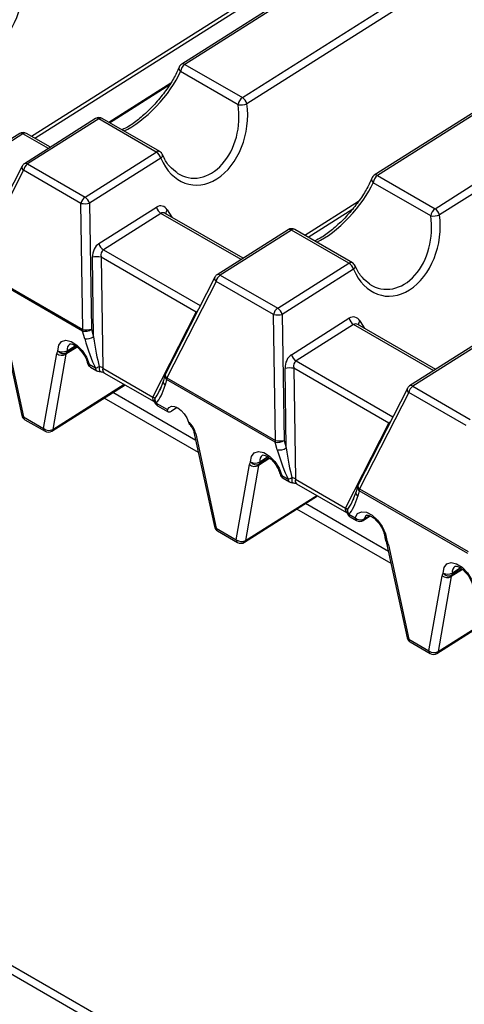
# Model space of a CAD drawing. Units: millimetres. Extents: x 745 to 3382, y 991 to 2583.
# Drawn here: x 2901 to 2935, y 1266 to 1342 of the extents above; entities that cross this region are included whole.
import ezdxf

# ---------------------------------------------------------------- set-up
doc = ezdxf.new("R2010")
doc.units = ezdxf.units.MM

msp = doc.modelspace()

# ---------------------------------------------------------------- linework, layer by layer
at = {"color": 7, "linetype": 'Continuous', "lineweight": 30, "ltscale": 10}
for p, q in [((2951.146, 1239.332), (2091.304, 1735.709)), ((2951.732, 1239.671), (2092.304, 1735.808)), ((3253.675, 1554.274), (2913.529, 1338.839)), ((3253.925, 1554.25), (2913.779, 1338.814)), ((2918.207, 1336.258), (3258.352, 1551.694)), ((3258.703, 1551.218), (2918.557, 1335.782)), ((3268.524, 1545.702), (2928.378, 1330.266)), ((3268.774, 1545.677), (2928.628, 1330.242)), ((2933.056, 1327.686), (3273.202, 1543.122)), ((3273.552, 1542.646), (2933.406, 1327.21)), ((2902.206, 1333.126), (2979.436, 1382.041)), ((2913.779, 1338.814), (2918.207, 1336.258)), ((2917.872, 1335.703), (2913.445, 1338.259)), ((2907.974, 1334.322), (2912.62, 1337.265)), ((2906.894, 1334.636), (2901.402, 1331.158)), ((2907.144, 1334.612), (2901.652, 1331.134)), ((2911.572, 1332.056), (2907.144, 1334.612)), ((2911.839, 1332.091), (2907.411, 1334.647)), ((2901.042, 1333.488), (2896.608, 1330.679)), ((2901.293, 1333.464), (2896.858, 1330.655)), ((2903.411, 1332.43), (2901.56, 1333.499)), ((2906.08, 1328.578), (2911.572, 1332.056)), ((2911.922, 1331.58), (2906.43, 1328.102)), ((2901.224, 1330.963), (2897.422, 1323.523)), ((2901.652, 1331.134), (2906.08, 1328.578)), ((2901.329, 1330.649), (2897.527, 1323.209)), ((2905.756, 1328.093), (2901.329, 1330.649)), ((2928.628, 1330.242), (2933.056, 1327.686)), ((2932.722, 1327.131), (2928.294, 1329.687)), ((2905.906, 1318.372), (2905.756, 1328.093)), ((2906.43, 1328.102), (2906.579, 1318.38)), ((2907.142, 1324.992), (2911.577, 1327.801)), ((2911.927, 1327.325), (2907.492, 1324.516)), ((2918.26, 1323.858), (2912.265, 1327.319)), ((2923.269, 1325.493), (2926.725, 1327.682)), ((2921.743, 1326.064), (2916.251, 1322.586)), ((2921.993, 1326.04), (2916.502, 1322.561)), ((2926.421, 1323.484), (2921.993, 1326.04)), ((2926.688, 1323.519), (2922.261, 1326.075)), ((2906.738, 1317.798), (2906.644, 1323.938)), ((2907.317, 1323.946), (2907.449, 1315.382)), ((2914.656, 1319.709), (2907.317, 1323.946)), ((2920.929, 1320.005), (2926.421, 1323.484)), ((2905.893, 1318.235), (2897.514, 1323.072)), ((2897.527, 1323.209), (2905.906, 1318.372)), ((2916.502, 1322.561), (2920.929, 1320.005)), ((2926.771, 1323.008), (2921.279, 1319.529)), ((2916.073, 1322.391), (2912.271, 1314.951)), ((2916.178, 1322.077), (2912.376, 1314.637)), ((2920.606, 1319.521), (2916.178, 1322.077)), ((2911.307, 1313.155), (2914.656, 1319.709)), ((2920.755, 1309.8), (2920.606, 1319.521)), ((2921.279, 1319.529), (2921.428, 1309.808)), ((2899.627, 1319.019), (2901.2, 1311.735)), ((2899.762, 1318.901), (2901.335, 1311.617)), ((2921.991, 1316.42), (2926.426, 1319.229)), ((2926.776, 1318.753), (2922.341, 1315.944)), ((2933.109, 1315.286), (2927.114, 1318.747)), ((2906.052, 1317.653), (2905.893, 1318.235)), ((2906.579, 1318.38), (2906.738, 1317.798)), ((2936.592, 1317.492), (2931.1, 1314.013)), ((2936.843, 1317.467), (2931.351, 1313.989)), ((2902.889, 1310.72), (2903.899, 1316.513)), ((2904.601, 1316.452), (2903.591, 1310.658)), ((2906.396, 1315.679), (2906.886, 1315.396)), ((2906.499, 1315.47), (2906.99, 1315.187)), ((2907.449, 1315.382), (2911.307, 1313.155)), ((2907.539, 1315.035), (2911.397, 1312.808)), ((2921.587, 1309.226), (2921.493, 1315.365)), ((2922.166, 1315.374), (2922.298, 1306.81)), ((2929.506, 1311.137), (2922.166, 1315.374)), ((2912.118, 1314.432), (2911.833, 1313.665)), ((2912.234, 1314.855), (2912.118, 1314.432)), ((2912.363, 1314.5), (2912.247, 1314.076)), ((2920.742, 1309.662), (2912.363, 1314.5)), ((2912.376, 1314.637), (2920.755, 1309.8)), ((2903.51, 1310.521), (2909.16, 1314.1)), ((2930.923, 1313.819), (2927.12, 1306.379)), ((2931.027, 1313.505), (2927.225, 1306.065)), ((2935.455, 1310.949), (2931.027, 1313.505)), ((2931.351, 1313.989), (2935.778, 1311.433)), ((2911.392, 1312.811), (2911.397, 1312.808)), ((2911.57, 1312.692), (2912.436, 1312.192)), ((2911.673, 1312.483), (2912.474, 1312.021)), ((2913.18, 1312.344), (2912.733, 1312.061)), ((2901.335, 1311.617), (2902.889, 1310.72)), ((2901.438, 1311.408), (2902.993, 1310.511)), ((2926.156, 1304.582), (2929.506, 1311.137)), ((2914.476, 1310.447), (2916.049, 1303.163)), ((2914.612, 1310.329), (2916.185, 1303.045)), ((2920.901, 1309.08), (2920.742, 1309.662)), ((2921.428, 1309.808), (2921.587, 1309.226)), ((2917.739, 1302.148), (2918.748, 1307.941)), ((2919.45, 1307.879), (2918.441, 1302.086)), ((2921.245, 1307.107), (2921.736, 1306.824)), ((2921.348, 1306.898), (2921.839, 1306.615)), ((2922.298, 1306.81), (2926.156, 1304.582)), ((2922.389, 1306.463), (2926.246, 1304.236)), ((2926.968, 1305.859), (2926.682, 1305.093)), ((2927.083, 1306.283), (2926.968, 1305.859)), ((2927.212, 1305.927), (2927.097, 1305.504)), ((2935.592, 1301.09), (2927.212, 1305.927)), ((2927.225, 1306.065), (2935.604, 1301.227)), ((2918.359, 1301.949), (2924.009, 1305.527)), ((2926.419, 1304.12), (2926.91, 1303.837)), ((2926.523, 1303.911), (2927.013, 1303.628)), ((2927.53, 1303.638), (2928.07, 1303.98)), ((2916.185, 1303.045), (2917.739, 1302.148)), ((2916.288, 1302.835), (2917.842, 1301.938)), ((2929.325, 1301.875), (2930.898, 1294.591)), ((2929.461, 1301.757), (2931.034, 1294.473)), ((2932.588, 1293.575), (2933.597, 1299.369)), ((2934.299, 1299.307), (2933.29, 1293.513)), ((2933.209, 1293.377), (2938.858, 1296.955)), ((2931.034, 1294.473), (2932.588, 1293.575)), ((2931.137, 1294.263), (2932.691, 1293.366))]:
    msp.add_line(p, q, dxfattribs=at)
at = {"color": 8, "linetype": 'Continuous', "lineweight": 30, "ltscale": 10}
for p, q in [((2901.956, 1333.27), (2979.502, 1382.385)), ((2907.904, 1334.363), (2912.697, 1337.399)), ((2903.254, 1332.331), (2901.293, 1333.464)), ((2923.018, 1325.637), (2927.154, 1328.257)), ((2918.104, 1323.759), (2911.927, 1327.325)), ((2912.419, 1327.595), (2912.781, 1327.021)), ((2907.492, 1324.516), (2914.957, 1320.206)), ((2914.686, 1319.676), (2914.656, 1319.709)), ((2932.953, 1315.187), (2926.776, 1318.753)), ((2927.268, 1319.023), (2927.631, 1318.449)), ((2905.474, 1317.004), (2904.601, 1316.452)), ((2905.416, 1317.044), (2904.646, 1316.556)), ((2904.696, 1316.73), (2905.307, 1317.118)), ((2922.341, 1315.944), (2929.806, 1311.634)), ((2903.591, 1310.658), (2909.089, 1314.14)), ((2914.613, 1309.811), (2908.218, 1313.503)), ((2914.815, 1308.878), (2907.543, 1313.076)), ((2929.506, 1311.137), (2929.535, 1311.104)), ((2920.323, 1308.432), (2919.45, 1307.879)), ((2920.265, 1308.472), (2919.495, 1307.984)), ((2919.545, 1308.158), (2920.156, 1308.545)), ((2918.441, 1302.086), (2923.939, 1305.568)), ((2929.664, 1300.306), (2922.393, 1304.503)), ((2929.463, 1301.238), (2923.067, 1304.931)), ((2927.607, 1303.751), (2928.003, 1304.003)), ((2935.172, 1299.86), (2934.299, 1299.307)), ((2935.114, 1299.899), (2934.344, 1299.412)), ((2934.394, 1299.586), (2935.006, 1299.973)), ((2933.29, 1293.513), (2938.788, 1296.996))]:
    msp.add_line(p, q, dxfattribs=at)
at = {"color": 8, "linetype": 'Continuous', "lineweight": 30, "ltscale": 10, "flags": 128}
for points in [[(2911.922, 1331.58), (2911.978, 1331.636), (2912.021, 1331.693), (2912.048, 1331.748), (2912.058, 1331.801), (2912.051, 1331.848), (2912.047, 1331.858)], [(2926.771, 1323.008), (2926.828, 1323.064), (2926.87, 1323.12), (2926.897, 1323.176), (2926.907, 1323.228), (2926.9, 1323.275), (2926.896, 1323.286)], [(2927.792, 1304.031), (2927.733, 1303.983), (2927.607, 1303.751)], [(2929.348, 1302.083), (2929.299, 1302.078), (2929.266, 1302.081), (2929.249, 1302.093), (2929.248, 1302.094)]]:
    msp.add_lwpolyline(points, dxfattribs=at)
at = {"color": 7, "linetype": 'Continuous', "lineweight": 30, "ltscale": 10, "flags": 128}
for points in [[(2903.989, 1316.723), (2904.057, 1317.149), (2904.27, 1317.43), (2904.6, 1317.531), (2905.008, 1317.439), (2905.443, 1317.166), (2905.851, 1316.745), (2906.182, 1316.228), (2906.396, 1315.679)], [(2912.436, 1312.192), (2912.562, 1312.36), (2912.748, 1312.439), (2912.978, 1312.424), (2913.232, 1312.315), (2913.489, 1312.122), (2913.726, 1311.861), (2913.925, 1311.554), (2914.066, 1311.228)], [(2918.838, 1308.151), (2918.907, 1308.577), (2919.119, 1308.858), (2919.45, 1308.959), (2919.857, 1308.867), (2920.292, 1308.594), (2920.7, 1308.173), (2921.031, 1307.656), (2921.245, 1307.107)], [(2926.91, 1303.837), (2927.086, 1304.161), (2927.389, 1304.312), (2927.78, 1304.271), (2928.213, 1304.043), (2928.633, 1303.657), (2928.99, 1303.16), (2929.238, 1302.613), (2929.348, 1302.083)], [(2933.687, 1299.578), (2933.756, 1300.005), (2933.968, 1300.286), (2934.299, 1300.387), (2934.706, 1300.295), (2935.141, 1300.022), (2935.549, 1299.601), (2935.881, 1299.084), (2936.095, 1298.535)]]:
    msp.add_lwpolyline(points, dxfattribs=at)
at = {"color": 8, "linetype": 'Continuous', "lineweight": 30, "ltscale": 100}
for centre, radius, start, end in [((2913.641, 1338.514), 0.322, 164.02036, 232.36849), ((2913.634, 1338.624), 0.239, 52.61405, 116.19819), ((2906.999, 1334.422), 0.239, 52.61923, 116.19624), ((2907.306, 1334.413), 0.256, 65.77239, 129.21306), ((2901.148, 1333.274), 0.239, 52.61114, 116.20127), ((2901.455, 1333.264), 0.257, 65.93251, 129.05294), ((2911.734, 1331.857), 0.256, 65.77239, 129.21306), ((2901.5, 1330.881), 0.288, 163.35022, 233.57279), ((2901.507, 1330.944), 0.239, 52.62209, 116.19337), ((2928.483, 1330.052), 0.239, 52.61806, 116.19418), ((2928.49, 1329.941), 0.322, 164.02036, 232.36849), ((2912.654, 1327.34), 0.347, 132.68313, 187.78411), ((2921.848, 1325.85), 0.239, 52.62323, 116.19223), ((2922.155, 1325.841), 0.256, 65.77239, 129.21306), ((2926.583, 1323.285), 0.256, 65.77239, 129.21306), ((2916.357, 1322.371), 0.239, 52.6261, 116.18936), ((2916.349, 1322.308), 0.288, 163.32969, 233.58773), ((2927.516, 1318.763), 0.359, 133.65966, 186.80759), ((2905.221, 1316.813), 0.532, 125.56178, 188.98383), ((2906.408, 1315.832), 0.153, 202.84432, 265.57785), ((2906.635, 1315.667), 0.24, 177.08409, 235.37561), ((2907.126, 1315.384), 0.24, 177.08409, 235.37561), ((2907.858, 1315.383), 0.696, 169.58225, 202.1414), ((2907.74, 1315.273), 0.311, 159.43166, 229.81751), ((2912.547, 1314.868), 0.288, 163.33383, 233.58363), ((2912.469, 1314.358), 0.358, 168.09824, 231.82918), ((2912.591, 1314.783), 0.364, 168.62814, 231.29454), ((2931.198, 1313.736), 0.288, 163.32969, 233.58773), ((2931.206, 1313.8), 0.238, 52.53998, 116.28007), ((2911.588, 1313.042), 0.303, 158.19096, 229.61186), ((2911.763, 1312.878), 0.335, 152.77168, 191.98719), ((2911.81, 1312.68), 0.24, 177.08409, 235.37561), ((2901.367, 1311.791), 0.176, 198.28307, 259.59599), ((2901.575, 1311.605), 0.24, 177.0845, 235.37486), ((2903.129, 1310.708), 0.24, 177.0845, 235.37486), ((2903.402, 1310.678), 0.19, 304.52183, 354.04389), ((2914.643, 1310.503), 0.176, 198.29946, 259.57959), ((2920.07, 1308.241), 0.531, 125.56072, 188.98984), ((2921.257, 1307.26), 0.153, 202.84791, 265.57426), ((2921.485, 1307.095), 0.24, 177.08409, 235.37561), ((2921.975, 1306.812), 0.24, 177.08409, 235.37561), ((2922.707, 1306.811), 0.696, 169.58225, 202.1414), ((2922.589, 1306.7), 0.311, 159.43166, 229.81751), ((2927.318, 1305.786), 0.358, 168.09258, 231.8301), ((2927.434, 1306.209), 0.358, 168.09376, 231.82892), ((2927.396, 1306.296), 0.288, 163.34722, 233.57023), ((2926.448, 1304.473), 0.312, 159.4927, 229.35192), ((2926.612, 1304.306), 0.335, 152.7954, 191.96347), ((2926.659, 1304.108), 0.24, 177.08409, 235.37561), ((2927.149, 1303.825), 0.24, 177.08409, 235.37561), ((2927.427, 1303.79), 0.184, 304.27197, 347.80412), ((2916.216, 1303.218), 0.176, 198.28383, 259.59522), ((2916.424, 1303.033), 0.24, 177.0845, 235.37486), ((2917.978, 1302.135), 0.24, 177.0845, 235.37486), ((2918.252, 1302.105), 0.19, 304.52183, 354.04389), ((2929.446, 1302.31), 0.247, 189.45793, 246.6198), ((2929.493, 1301.93), 0.176, 198.29946, 259.57959), ((2934.919, 1299.669), 0.532, 125.56284, 188.97783), ((2931.066, 1294.646), 0.176, 198.28383, 259.59522), ((2931.273, 1294.46), 0.24, 177.0845, 235.37486), ((2932.827, 1293.563), 0.24, 177.0845, 235.37486), ((2933.101, 1293.533), 0.19, 304.53609, 354.02962)]:
    msp.add_arc(centre, radius, start, end, dxfattribs=at)
at = {"color": 7, "linetype": 'Continuous', "lineweight": 30, "ltscale": 100}
for centre, radius, start, end in [((2913.796, 1338.416), 0.5, 122.34862, 158.17974), ((2914.225, 1338.168), 0.785, 124.593, 173.32606), ((2918.652, 1335.612), 0.785, 124.593, 173.32606), ((2917.761, 1335.564), 0.825, 15.35658, 57.30786), ((2918.067, 1337.017), 1.328, 261.58838, 291.64282), ((2907.161, 1334.214), 0.5, 60.00269, 122.34862), ((2901.31, 1333.066), 0.5, 60.00269, 122.34862), ((2911.126, 1331.361), 0.825, 15.36212, 57.30232), ((2911.589, 1331.658), 0.5, 23.30498, 60.00269), ((2901.669, 1330.736), 0.5, 122.34862, 152.93057), ((2902.104, 1330.482), 0.793, 124.7317, 167.81287), ((2928.645, 1329.844), 0.5, 122.34862, 158.17974), ((2929.074, 1329.595), 0.785, 124.593, 173.32606), ((2906.532, 1327.926), 0.793, 124.7317, 167.81287), ((2905.634, 1327.883), 0.825, 15.35815, 57.30394), ((2906.07, 1329.991), 1.923, 260.62328, 280.78757), ((2912.373, 1328.02), 0.825, 195.36215, 237.30229), ((2933.502, 1327.039), 0.785, 124.593, 173.32606), ((2932.916, 1328.445), 1.328, 261.58673, 291.64447), ((2932.61, 1326.991), 0.825, 15.35658, 57.30786), ((2922.011, 1325.642), 0.5, 60.00269, 122.34862), ((2907.938, 1325.21), 0.825, 195.35658, 237.30795), ((2907.004, 1322.049), 1.923, 80.62095, 100.79208), ((2925.975, 1322.789), 0.825, 15.36212, 57.30232), ((2926.438, 1323.086), 0.5, 23.30498, 60.00269), ((2916.519, 1322.163), 0.5, 122.34862, 152.93057), ((2916.953, 1321.91), 0.793, 124.7317, 167.81287), ((2921.381, 1319.354), 0.793, 124.7317, 167.81287), ((2920.919, 1321.418), 1.923, 260.6217, 280.78915), ((2920.483, 1319.311), 0.825, 15.35815, 57.30394), ((2927.222, 1319.447), 0.825, 195.36215, 237.30229), ((2906.036, 1319.249), 1.025, 261.9739, 301.99235), ((2906.443, 1318.253), 0.55, 167.52145, 181.91184), ((2906.219, 1320.269), 1.923, 260.62131, 280.79172), ((2906.195, 1318.667), 1.025, 261.97265, 301.99422), ((2904.337, 1316.449), 0.443, 141.87226, 171.6572), ((2904.296, 1317.01), 0.636, 231.30498, 298.61729), ((2904.336, 1317.354), 0.721, 241.22259, 299.98397), ((2904.413, 1317.017), 0.516, 214.75095, 296.79034), ((2904.82, 1316.419), 0.222, 141.90225, 171.63965), ((2904.433, 1316.712), 0.263, 323.85565, 4.07875), ((2922.787, 1316.638), 0.825, 195.35658, 237.30795), ((2906.749, 1315.903), 0.5, 194.95779, 240.00269), ((2906.336, 1317.22), 1.905, 286.78546, 296.06142), ((2907.24, 1315.62), 0.5, 240.00269, 267.01361), ((2912.716, 1314.723), 0.5, 152.93057, 164.7052), ((2921.853, 1313.477), 1.923, 80.62095, 100.79208), ((2912.913, 1314.518), 0.55, 167.52145, 181.91184), ((2931.368, 1313.591), 0.5, 122.34862, 152.93057), ((2931.803, 1313.337), 0.793, 124.7317, 167.81287), ((2911.923, 1312.916), 0.5, 192.42084, 240.00269), ((2911.983, 1313.007), 0.519, 177.28391, 217.25675), ((2901.688, 1311.841), 0.5, 192.18546, 240.00269), ((2912.948, 1309.935), 1.71, 13.30994, 49.13946), ((2903.287, 1311.216), 0.636, 231.30225, 298.62169), ((2903.243, 1310.944), 0.5, 240.00269, 302.34862), ((2920.885, 1310.677), 1.025, 261.97224, 301.99402), ((2921.292, 1309.681), 0.55, 167.52145, 181.91184), ((2921.068, 1311.697), 1.923, 260.62131, 280.79172), ((2921.045, 1310.095), 1.025, 261.97265, 301.99422), ((2919.187, 1307.877), 0.443, 141.87226, 171.6572), ((2919.185, 1308.782), 0.721, 241.22424, 299.98031), ((2919.262, 1308.445), 0.516, 214.75357, 296.7866), ((2919.282, 1308.139), 0.264, 323.89109, 4.04331), ((2919.145, 1308.437), 0.636, 231.30498, 298.61729), ((2919.669, 1307.847), 0.222, 141.85976, 171.65785), ((2921.598, 1307.331), 0.5, 194.95779, 240.00269), ((2921.187, 1308.643), 1.9, 286.77273, 296.07415), ((2922.089, 1307.048), 0.5, 240.00269, 267.01361), ((2927.566, 1306.151), 0.5, 152.93057, 164.7052), ((2927.763, 1305.946), 0.55, 167.52145, 181.91184), ((2926.773, 1304.344), 0.5, 192.42084, 240.00269), ((2926.833, 1304.434), 0.519, 177.28391, 217.25675), ((2927.319, 1304.289), 0.61, 227.85073, 298.14091), ((2927.263, 1304.061), 0.5, 240.00269, 302.34862), ((2916.538, 1303.268), 0.5, 192.18546, 240.00269), ((2918.136, 1302.644), 0.636, 231.30225, 298.62169), ((2918.092, 1302.371), 0.5, 240.00269, 302.34862), ((2929.701, 1302.307), 0.5, 183.96427, 205.30148), ((2927.975, 1301.425), 1.522, 12.56989, 25.60584), ((2934.036, 1299.305), 0.443, 141.85102, 171.66629), ((2933.995, 1299.865), 0.636, 231.30169, 298.62058), ((2934.034, 1300.21), 0.721, 241.22594, 299.98262), ((2934.111, 1299.873), 0.516, 214.7537, 296.78759), ((2934.518, 1299.275), 0.222, 141.85552, 171.66209), ((2934.132, 1299.567), 0.263, 323.85927, 4.09007), ((2931.387, 1294.696), 0.5, 192.18546, 240.00269), ((2932.985, 1294.071), 0.636, 231.29991, 298.62236), ((2932.941, 1293.799), 0.5, 240.00269, 302.34862)]:
    msp.add_arc(centre, radius, start, end, dxfattribs=at)
for centre, major_axis, ratio, start_param, end_param in [((2897.724, 1344.38), (0.81, 4.838), 0.718109, 2.302413, 5.124088), ((2915.048, 1334.379), (0.81, 4.838), 0.718109, 2.302413, 5.124088), ((2911.828, 1326.879), (0.17, 1.017), 0.718109, 5.605798, 6.854844), ((2929.897, 1325.807), (0.81, 4.838), 0.718109, 2.302413, 5.124088), ((2907.394, 1324.071), (0.17, 1.017), 0.718109, 0.571658, 1.820704), ((2907.726, 1323.993), (-0.157, 0.558), 0.705655, 0.208494, 1.457539), ((2926.678, 1318.307), (0.17, 1.017), 0.718109, 5.605798, 6.854844), ((2906.718, 1317.496), (-0.863, 2.9), 0.197426, 1.458372, 2.320091), ((2907.071, 1317.72), (-0.433, 2.981), 0.105711, 1.529241, 2.39096), ((2922.243, 1315.498), (0.17, 1.017), 0.718109, 0.571658, 1.820704), ((2922.576, 1315.42), (-0.157, 0.558), 0.705655, 0.208494, 1.457539), ((2907.114, 1314.957), (0.102, 0.546), 0.895878, 5.752372, 6.368317), ((2911.562, 1314.7), (0.414, 2.195), 0.362163, 3.631243, 4.492961), ((2911.915, 1314.924), (0.861, 2.242), 0.180309, 4.179448, 4.344089), ((2910.834, 1312.809), (0.627, 0.235), 0.436263, 6.235883, 6.851829), ((2921.567, 1308.924), (-0.863, 2.9), 0.197426, 1.458372, 2.320091), ((2921.92, 1309.148), (-0.433, 2.981), 0.105711, 1.529241, 2.39096), ((2921.963, 1306.385), (0.102, 0.546), 0.895878, 5.752372, 6.368317), ((2926.411, 1306.128), (0.414, 2.195), 0.362163, 3.631243, 4.492961), ((2926.764, 1306.352), (0.861, 2.242), 0.180309, 4.179448, 4.302731), ((2925.683, 1304.237), (0.627, 0.235), 0.436263, 6.235883, 6.851829)]:
    msp.add_ellipse(centre, major_axis=major_axis, ratio=ratio, start_param=start_param, end_param=end_param, dxfattribs=at)
at = {"color": 8, "linetype": 'Continuous', "lineweight": 30, "ltscale": 100}
for centre, major_axis, ratio, start_param, end_param in [((2910.618, 1336.823), (2.921, 3.216), 0.35496, 3.829486, 5.463191), ((2914.715, 1334.457), (0.489, 4.403), 0.725292, 2.794655, 5.078492), ((2925.467, 1328.251), (2.921, 3.216), 0.35496, 3.829486, 5.463191), ((2912.161, 1326.801), (-0.157, 0.558), 0.705655, 5.657841, 6.491679), ((2929.565, 1325.885), (0.489, 4.403), 0.725292, 2.794655, 5.078492), ((2914.928, 1319.835), (0.401, 0.345), 0.183563, 1.859166, 2.147205), ((2927.011, 1318.229), (-0.157, 0.558), 0.705655, 5.657841, 6.491679), ((2911.915, 1314.924), (0.861, 2.242), 0.180309, 3.780474, 4.179448), ((2929.777, 1311.263), (0.401, 0.345), 0.183563, 1.859166, 2.147205), ((2926.764, 1306.352), (0.861, 2.242), 0.180309, 3.780474, 4.179448)]:
    msp.add_ellipse(centre, major_axis=major_axis, ratio=ratio, start_param=start_param, end_param=end_param, dxfattribs=at)
at = {"color": 7, "linetype": 'Continuous', "lineweight": 30, "ltscale": 10}
for points, knots in [([(2913.332, 1338.602), (2913.269, 1338.455), (2913.087, 1338.032), (2912.637, 1337.253), (2911.955, 1336.314), (2911.156, 1335.418), (2910.313, 1334.644), (2909.538, 1334.065), (2909.115, 1333.856), (2908.935, 1333.767)], [0, 0, 0, 0, 0.0862597, 0.2486176, 0.4112864, 0.5719177, 0.7298159, 0.8850232, 1, 1, 1, 1]), ([(2913.191, 1330.447), (2912.988, 1330.595), (2912.571, 1330.9), (2912.225, 1331.46), (2912.071, 1331.805), (2912.048, 1331.856)], [0, 0, 0, 0, 0.445024, 0.918821, 1, 1, 1, 1]), ([(2928.181, 1330.03), (2928.118, 1329.883), (2927.937, 1329.46), (2927.486, 1328.681), (2926.804, 1327.742), (2926.006, 1326.845), (2925.162, 1326.072), (2924.387, 1325.493), (2923.964, 1325.284), (2923.784, 1325.195)], [0, 0, 0, 0, 0.08626, 0.248618, 0.411287, 0.571917, 0.729816, 0.885023, 1, 1, 1, 1]), ([(2928.04, 1321.875), (2927.838, 1322.023), (2927.42, 1322.328), (2927.074, 1322.888), (2926.92, 1323.233), (2926.897, 1323.284)], [0, 0, 0, 0, 0.445024, 0.918821, 1, 1, 1, 1]), ([(2904.911, 1317.243), (2904.913, 1317.245), (2904.92, 1317.253), (2904.979, 1317.267), (2905.215, 1317.194), (2905.498, 1317.004), (2905.799, 1316.697), (2906.062, 1316.306), (2906.207, 1315.981), (2906.255, 1315.812), (2906.266, 1315.774)], [0, 0, 0, 0, 0.052926, 0.219491, 0.354202, 0.494909, 0.644166, 0.802406, 0.95501, 1, 1, 1, 1]), ([(2907.213, 1315.121), (2907.247, 1315.118), (2907.335, 1315.111), (2907.455, 1315.078), (2907.513, 1315.049), (2907.539, 1315.035)], [0, 0, 0, 0, 0.2447222, 0.6526538, 1, 1, 1, 1]), ([(2911.397, 1312.808), (2911.413, 1312.798), (2911.446, 1312.776), (2911.448, 1312.772), (2911.449, 1312.771)], [0, 0, 0, 0, 0.457277, 1, 1, 1, 1]), ([(2912.436, 1312.192), (2912.427, 1312.161), (2912.408, 1312.099), (2912.448, 1312.029), (2912.527, 1311.996), (2912.629, 1312.005), (2912.7, 1312.043), (2912.733, 1312.061)], [0, 0, 0, 0, 0.209756, 0.419964, 0.62194, 0.826688, 1, 1, 1, 1]), ([(2914.203, 1310.973), (2914.184, 1310.993), (2914.136, 1311.047), (2914.095, 1311.147), (2914.071, 1311.216), (2914.066, 1311.228)], [0, 0, 0, 0, 0.343754, 0.88428, 1, 1, 1, 1]), ([(2914.198, 1310.968), (2914.205, 1310.96), (2914.256, 1310.91), (2914.344, 1310.779), (2914.435, 1310.601), (2914.463, 1310.496), (2914.476, 1310.447)], [0, 0, 0, 0, 0.05803, 0.378319, 0.712675, 1, 1, 1, 1]), ([(2919.76, 1308.67), (2919.762, 1308.672), (2919.769, 1308.681), (2919.829, 1308.695), (2920.064, 1308.622), (2920.347, 1308.432), (2920.648, 1308.125), (2920.912, 1307.734), (2921.056, 1307.409), (2921.104, 1307.24), (2921.115, 1307.202)], [0, 0, 0, 0, 0.052926, 0.21949, 0.354201, 0.494907, 0.644164, 0.802412, 0.955011, 1, 1, 1, 1]), ([(2922.063, 1306.548), (2922.096, 1306.546), (2922.184, 1306.538), (2922.304, 1306.506), (2922.362, 1306.477), (2922.389, 1306.463)], [0, 0, 0, 0, 0.2447222, 0.6526538, 1, 1, 1, 1]), ([(2926.246, 1304.236), (2926.262, 1304.226), (2926.296, 1304.203), (2926.297, 1304.2), (2926.298, 1304.198)], [0, 0, 0, 0, 0.457277, 1, 1, 1, 1]), ([(2927.795, 1304.03), (2927.797, 1304.032), (2927.806, 1304.043), (2927.848, 1304.056), (2928.08, 1303.993), (2928.36, 1303.811), (2928.662, 1303.513), (2928.936, 1303.118), (2929.125, 1302.698), (2929.19, 1302.415), (2929.2, 1302.292), (2929.202, 1302.272)], [0, 0, 0, 0, 0.033319, 0.187292, 0.307983, 0.432891, 0.56465, 0.704645, 0.847842, 0.975193, 1, 1, 1, 1]), ([(2929.249, 1302.093), (2929.274, 1302.034), (2929.306, 1301.957), (2929.322, 1301.89), (2929.325, 1301.875)], [0, 0, 0, 0, 0.768371, 1, 1, 1, 1]), ([(2934.609, 1300.098), (2934.611, 1300.1), (2934.618, 1300.109), (2934.678, 1300.123), (2934.913, 1300.05), (2935.196, 1299.86), (2935.497, 1299.553), (2935.761, 1299.161), (2935.905, 1298.836), (2935.954, 1298.668), (2935.965, 1298.629)], [0, 0, 0, 0, 0.0529318, 0.2194961, 0.3541985, 0.4949045, 0.6441613, 0.8024093, 0.9550132, 1, 1, 1, 1])]:
    msp.add_open_spline(points, degree=3, knots=knots, dxfattribs=at)

doc.saveas('drawing.dxf')
